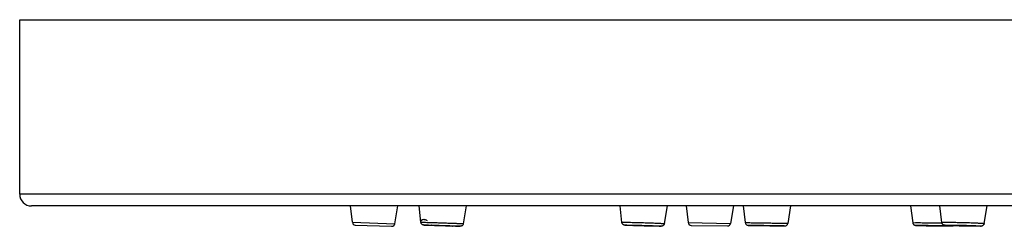
# Model space of a CAD drawing. Units: millimetres. Extents: x 72 to 9921, y -938 to 626.
# Drawn here: x 9069 to 9133, y -254 to -241 of the extents above; entities that cross this region are included whole.
import ezdxf

# ---------------------------------------------------------------- set-up
doc = ezdxf.new("R2010")
doc.units = ezdxf.units.MM
doc.header["$MEASUREMENT"] = 0

msp = doc.modelspace()

# ---------------------------------------------------------------- linework, layer by layer
at = {"color": 7, "linetype": 'Continuous'}
for p, q in [((9069.187, -251.819), (9069.187, -240.579)), ((9069.187, -240.579), (9374.187, -240.579)), ((9374.187, -251.819), (9069.187, -251.819)), ((9373.427, -252.579), (9069.947, -252.579)), ((9090.628, -253.63), (9090.515, -252.579)), ((9093.365, -253.725), (9093.569, -252.579)), ((9095.047, -253.632), (9094.933, -252.579)), ((9097.784, -253.724), (9097.987, -252.579)), ((9108.003, -253.636), (9107.885, -252.579)), ((9110.74, -253.719), (9110.938, -252.579)), ((9112.136, -252.579), (9112.273, -253.654)), ((9115.193, -252.579), (9115.011, -253.702)), ((9115.817, -252.579), (9115.954, -253.655)), ((9118.874, -252.579), (9118.692, -253.701)), ((9126.609, -252.579), (9126.748, -253.657)), ((9128.613, -253.644), (9128.488, -252.579)), ((9131.35, -253.712), (9131.541, -252.579)), ((9090.628, -253.63), (9093.365, -253.725)), ((9090.82, -253.808), (9093.161, -253.89)), ((9095.047, -253.632), (9095.094, -253.63)), ((9095.725, -253.826), (9095.748, -253.825)), ((9108.682, -253.829), (9108.774, -253.825)), ((9112.273, -253.654), (9115.011, -253.702)), ((9112.468, -253.829), (9114.81, -253.87)), ((9115.954, -253.655), (9116.001, -253.654)), ((9116.185, -253.832), (9116.194, -253.832)), ((9116.194, -253.832), (9116.633, -253.842)), ((9116.633, -253.842), (9116.635, -253.842)), ((9116.635, -253.838), (9116.659, -253.837)), ((9116.635, -253.842), (9116.658, -253.843)), ((9116.659, -253.843), (9118.446, -253.87)), ((9126.748, -253.657), (9126.931, -253.654)), ((9127.43, -253.839), (9127.521, -253.837)), ((9097.094, -253.872), (9097.071, -253.873)), ((9097.542, -253.89), (9097.537, -253.89)), ((9097.544, -253.89), (9097.54, -253.89)), ((9097.547, -253.89), (9097.542, -253.89)), ((9110.051, -253.87), (9109.959, -253.873)), ((9110.386, -253.89), (9110.38, -253.89)), ((9110.386, -253.89), (9110.38, -253.89)), ((9118.005, -253.861), (9117.982, -253.861)), ((9118.446, -253.87), (9118.455, -253.87)), ((9118.459, -253.87), (9118.452, -253.87)), ((9118.459, -253.87), (9118.491, -253.869)), ((9128.799, -253.86), (9128.708, -253.861)), ((9129.124, -253.87), (9129.132, -253.87)), ((9129.136, -253.87), (9129.129, -253.87)), ((9130.81, -253.89), (9130.805, -253.89)), ((9130.816, -253.89), (9130.805, -253.89))]:
    msp.add_line(p, q, dxfattribs=at)
for centre, radius, start, end in [((9069.947, -251.819), 0.76, 180, 270), ((9090.827, -253.609), 0.2, 186.12522, 268), ((9093.168, -253.69), 0.2, 268, 349.87478), ((9112.471, -253.629), 0.2, 187.23223, 269), ((9114.813, -253.67), 0.2, 269, 350.76777), ((9097.424, -255.62), 1.739, 85.75246, 86.09513), ((9097.541, -252.265), 1.625, 270.09316, 270.33735), ((9118.316, -257.898), 4.033, 87.93961, 88.09498)]:
    msp.add_arc(centre, radius, start, end, dxfattribs=at)
for points, knots in [([(9095.285, -253.814), (9095.274, -253.814), (9095.259, -253.813), (9095.239, -253.811), (9095.223, -253.809), (9095.194, -253.805), (9095.153, -253.79), (9095.106, -253.757), (9095.069, -253.709), (9095.048, -253.652), (9095.044, -253.592), (9095.056, -253.543), (9095.076, -253.508), (9095.096, -253.485), (9095.121, -253.466), (9095.164, -253.446), (9095.218, -253.439), (9095.277, -253.445), (9095.329, -253.458), (9095.387, -253.479), (9095.427, -253.498), (9095.448, -253.509)], [0, 0, 0, 0, 0.0377, 0.053221, 0.069107, 0.095468, 0.152677, 0.220993, 0.290278, 0.359722, 0.429103, 0.497802, 0.532211, 0.567123, 0.603326, 0.641909, 0.731222, 0.785187, 0.847107, 0.918297, 1, 1, 1, 1]), ([(9095.094, -253.63), (9095.122, -253.63), (9095.178, -253.631), (9095.29, -253.633), (9095.43, -253.636), (9095.599, -253.64), (9095.823, -253.646), (9096.047, -253.653), (9096.271, -253.661), (9096.439, -253.666), (9096.607, -253.672), (9096.776, -253.678), (9096.916, -253.683), (9097.028, -253.687), (9097.112, -253.691), (9097.196, -253.694), (9097.28, -253.697), (9097.35, -253.7), (9097.406, -253.703), (9097.448, -253.704), (9097.49, -253.706), (9097.532, -253.708), (9097.574, -253.71), (9097.609, -253.712), (9097.637, -253.713), (9097.658, -253.714), (9097.679, -253.716), (9097.7, -253.717), (9097.718, -253.718), (9097.732, -253.719), (9097.742, -253.719), (9097.751, -253.72), (9097.758, -253.721), (9097.763, -253.721), (9097.768, -253.721), (9097.773, -253.722), (9097.779, -253.723), (9097.782, -253.723), (9097.784, -253.724)], [0, 0, 0, 0, 0.03125, 0.062501, 0.125002, 0.187503, 0.250004, 0.375006, 0.437507, 0.500008, 0.562509, 0.62501, 0.687511, 0.718761, 0.750012, 0.781262, 0.812513, 0.843763, 0.859388, 0.875013, 0.890639, 0.906264, 0.921889, 0.937514, 0.945327, 0.95314, 0.960952, 0.968765, 0.976578, 0.980484, 0.98439, 0.988297, 0.99025, 0.992202, 0.994156, 0.99611, 0.99806, 1, 1, 1, 1]), ([(9097.54, -253.89), (9097.513, -253.89), (9097.446, -253.889), (9097.326, -253.887), (9097.171, -253.883), (9096.987, -253.878), (9096.781, -253.872), (9096.56, -253.865), (9096.334, -253.857), (9096.11, -253.85), (9095.93, -253.843), (9095.793, -253.838), (9095.699, -253.834), (9095.612, -253.83), (9095.532, -253.827), (9095.461, -253.824), (9095.408, -253.821), (9095.369, -253.819), (9095.344, -253.818), (9095.322, -253.817), (9095.302, -253.815), (9095.285, -253.814), (9095.273, -253.814), (9095.264, -253.813), (9095.258, -253.812), (9095.254, -253.812), (9095.25, -253.812), (9095.246, -253.811), (9095.243, -253.811), (9095.242, -253.811), (9095.241, -253.81), (9095.24, -253.81), (9095.24, -253.81), (9095.239, -253.81), (9095.239, -253.81), (9095.24, -253.81), (9095.24, -253.81), (9095.24, -253.809), (9095.241, -253.809), (9095.242, -253.809), (9095.244, -253.809), (9095.247, -253.809), (9095.251, -253.809), (9095.257, -253.809), (9095.267, -253.808), (9095.275, -253.808), (9095.279, -253.808)], [0, 0, 0, 0, 0.034515, 0.086256, 0.153237, 0.232885, 0.322141, 0.417573, 0.515515, 0.612205, 0.703925, 0.746809, 0.787152, 0.824565, 0.858688, 0.889193, 0.915785, 0.927533, 0.93821, 0.94779, 0.95625, 0.963571, 0.969735, 0.972378, 0.974727, 0.976779, 0.978535, 0.979993, 0.981153, 0.982014, 0.982334, 0.982579, 0.982752, 0.982857, 0.982914, 0.982997, 0.983145, 0.983364, 0.983657, 0.984024, 0.984981, 0.986237, 0.98779, 0.989642, 0.994233, 1, 1, 1, 1]), ([(9095.279, -253.808), (9095.301, -253.808), (9095.353, -253.809), (9095.446, -253.811), (9095.564, -253.813), (9095.764, -253.819), (9096.05, -253.827), (9096.413, -253.839), (9096.777, -253.851), (9097.062, -253.862), (9097.26, -253.871), (9097.378, -253.876), (9097.469, -253.88), (9097.521, -253.883), (9097.542, -253.885)], [0, 0, 0, 0, 0.028558, 0.069756, 0.12249, 0.185345, 0.334444, 0.501155, 0.667701, 0.816321, 0.878834, 0.931168, 0.971921, 1, 1, 1, 1]), ([(9097.537, -253.89), (9097.513, -253.89), (9097.458, -253.89), (9097.364, -253.888), (9097.245, -253.885), (9097.048, -253.88), (9096.769, -253.872), (9096.413, -253.86), (9096.058, -253.848), (9095.737, -253.836), (9095.507, -253.826), (9095.364, -253.819), (9095.309, -253.816), (9095.285, -253.814)], [0, 0, 0, 0, 0.030975, 0.073328, 0.126325, 0.188732, 0.335398, 0.498684, 0.662162, 0.809382, 0.925642, 0.968504, 1, 1, 1, 1]), ([(9097.071, -253.873), (9097.057, -253.873), (9097.029, -253.873), (9096.973, -253.872), (9096.903, -253.87), (9096.818, -253.868), (9096.706, -253.865), (9096.594, -253.862), (9096.482, -253.858), (9096.398, -253.855), (9096.314, -253.852), (9096.23, -253.849), (9096.145, -253.846), (9096.075, -253.843), (9096.019, -253.841), (9095.977, -253.84), (9095.935, -253.838), (9095.9, -253.836), (9095.872, -253.835), (9095.851, -253.834), (9095.83, -253.833), (9095.809, -253.832), (9095.791, -253.831), (9095.777, -253.83), (9095.767, -253.83), (9095.758, -253.829), (9095.751, -253.829), (9095.746, -253.828), (9095.741, -253.828), (9095.736, -253.828), (9095.733, -253.827), (9095.73, -253.827), (9095.728, -253.827), (9095.726, -253.827), (9095.725, -253.826)], [0, 0, 0, 0, 0.03125, 0.0625, 0.125001, 0.187501, 0.250001, 0.375002, 0.437503, 0.500003, 0.562504, 0.625004, 0.687505, 0.750005, 0.781255, 0.812505, 0.843756, 0.875006, 0.890631, 0.906256, 0.921881, 0.937506, 0.953131, 0.960944, 0.968757, 0.976569, 0.980475, 0.984382, 0.988288, 0.992195, 0.994148, 0.996099, 0.998056, 1, 1, 1, 1]), ([(9095.748, -253.825), (9095.762, -253.825), (9095.791, -253.826), (9095.847, -253.827), (9095.917, -253.828), (9096.001, -253.831), (9096.113, -253.834), (9096.225, -253.837), (9096.337, -253.841), (9096.422, -253.844), (9096.506, -253.846), (9096.59, -253.849), (9096.674, -253.853), (9096.744, -253.855), (9096.8, -253.857), (9096.842, -253.859), (9096.884, -253.861), (9096.919, -253.862), (9096.947, -253.864), (9096.968, -253.865), (9096.989, -253.866), (9097.01, -253.867), (9097.028, -253.868), (9097.042, -253.868), (9097.052, -253.869), (9097.061, -253.869), (9097.068, -253.87), (9097.073, -253.87), (9097.079, -253.871), (9097.083, -253.871), (9097.087, -253.871), (9097.089, -253.872), (9097.092, -253.872), (9097.094, -253.872), (9097.094, -253.872)], [0, 0, 0, 0, 0.03125, 0.0625, 0.125001, 0.187501, 0.250002, 0.375003, 0.437503, 0.500004, 0.562504, 0.625005, 0.687505, 0.750006, 0.781256, 0.812506, 0.843757, 0.875007, 0.890632, 0.906257, 0.921882, 0.937507, 0.953132, 0.960945, 0.968758, 0.97657, 0.980476, 0.984383, 0.988289, 0.992196, 0.994149, 0.996099, 0.998058, 1, 1, 1, 1]), ([(9097.784, -253.724), (9097.78, -253.745), (9097.765, -253.787), (9097.725, -253.838), (9097.674, -253.872), (9097.627, -253.886), (9097.596, -253.889), (9097.573, -253.89), (9097.557, -253.89), (9097.547, -253.89)], [0, 0, 0, 0, 0.203038, 0.405741, 0.606265, 0.777741, 0.854999, 0.900935, 1, 1, 1, 1]), ([(9108.003, -253.636), (9108.003, -253.636), (9108.004, -253.636), (9108.005, -253.635), (9108.007, -253.635), (9108.01, -253.634), (9108.015, -253.634), (9108.022, -253.633), (9108.033, -253.632), (9108.051, -253.631), (9108.077, -253.631), (9108.109, -253.63), (9108.146, -253.63), (9108.173, -253.63), (9108.187, -253.63)], [0, 0, 0, 0, 0.005456, 0.010627, 0.017673, 0.037574, 0.065332, 0.100976, 0.144496, 0.255017, 0.396482, 0.568307, 0.769767, 1, 1, 1, 1]), ([(9110.378, -253.89), (9110.338, -253.89), (9110.25, -253.89), (9110.044, -253.887), (9109.813, -253.882), (9109.562, -253.876), (9109.362, -253.87), (9109.162, -253.863), (9108.968, -253.857), (9108.786, -253.85), (9108.621, -253.843), (9108.478, -253.836), (9108.374, -253.83), (9108.305, -253.826), (9108.263, -253.823), (9108.229, -253.82), (9108.198, -253.817), (9108.171, -253.813), (9108.142, -253.806), (9108.108, -253.793), (9108.07, -253.767), (9108.037, -253.731), (9108.013, -253.686), (9108.005, -253.653), (9108.003, -253.636)], [0, 0, 0, 0, 0.048444, 0.107386, 0.24997, 0.32946, 0.411334, 0.493167, 0.572533, 0.647086, 0.714639, 0.773246, 0.821305, 0.841024, 0.857793, 0.87173, 0.883385, 0.895243, 0.90459, 0.919986, 0.939182, 0.959289, 0.979611, 1, 1, 1, 1]), ([(9108.187, -253.63), (9108.229, -253.63), (9108.324, -253.63), (9108.544, -253.633), (9108.794, -253.638), (9109.065, -253.645), (9109.285, -253.651), (9109.507, -253.658), (9109.725, -253.665), (9109.934, -253.673), (9110.099, -253.679), (9110.223, -253.685), (9110.307, -253.689), (9110.385, -253.692), (9110.457, -253.696), (9110.521, -253.699), (9110.577, -253.703), (9110.626, -253.706), (9110.661, -253.709), (9110.685, -253.711), (9110.699, -253.712), (9110.712, -253.713), (9110.722, -253.715), (9110.729, -253.716), (9110.735, -253.717), (9110.738, -253.718), (9110.74, -253.719), (9110.74, -253.719)], [0, 0, 0, 0, 0.049877, 0.110833, 0.259209, 0.34266, 0.429358, 0.516981, 0.603187, 0.685667, 0.762215, 0.797616, 0.830782, 0.86149, 0.889535, 0.914729, 0.936903, 0.95591, 0.971623, 0.978212, 0.98394, 0.988799, 0.992782, 0.995884, 0.998103, 0.99945, 1, 1, 1, 1]), ([(9110.38, -253.89), (9110.335, -253.89), (9110.235, -253.889), (9110.07, -253.887), (9109.877, -253.883), (9109.665, -253.878), (9109.442, -253.872), (9109.215, -253.865), (9108.995, -253.858), (9108.818, -253.851), (9108.687, -253.845), (9108.597, -253.842), (9108.515, -253.838), (9108.441, -253.834), (9108.384, -253.831), (9108.344, -253.828), (9108.317, -253.827), (9108.293, -253.825), (9108.272, -253.823), (9108.253, -253.822), (9108.237, -253.821), (9108.223, -253.819), (9108.214, -253.818), (9108.207, -253.817), (9108.204, -253.817), (9108.201, -253.816), (9108.199, -253.815), (9108.197, -253.815), (9108.196, -253.815), (9108.196, -253.814), (9108.196, -253.814), (9108.196, -253.814), (9108.197, -253.813), (9108.198, -253.813), (9108.2, -253.812), (9108.203, -253.812), (9108.206, -253.812), (9108.21, -253.811), (9108.217, -253.811), (9108.227, -253.81), (9108.242, -253.81), (9108.259, -253.809), (9108.279, -253.809), (9108.31, -253.809), (9108.335, -253.808), (9108.353, -253.808)], [0, 0, 0, 0, 0.057047, 0.128525, 0.211691, 0.303351, 0.399984, 0.497877, 0.59327, 0.682498, 0.723716, 0.762133, 0.79738, 0.829118, 0.857042, 0.869487, 0.880882, 0.891199, 0.900412, 0.908501, 0.915446, 0.921231, 0.925844, 0.927708, 0.929276, 0.930549, 0.931528, 0.932217, 0.932457, 0.932633, 0.932758, 0.932865, 0.933192, 0.933781, 0.934656, 0.935824, 0.937288, 0.939047, 0.941102, 0.946094, 0.952255, 0.95957, 0.968024, 0.977596, 1, 1, 1, 1]), ([(9108.353, -253.808), (9108.397, -253.808), (9108.497, -253.809), (9108.662, -253.812), (9108.853, -253.815), (9109.064, -253.82), (9109.287, -253.826), (9109.512, -253.833), (9109.698, -253.84), (9109.842, -253.845), (9109.944, -253.849), (9110.04, -253.853), (9110.13, -253.857), (9110.212, -253.861), (9110.287, -253.864), (9110.352, -253.868), (9110.401, -253.871), (9110.435, -253.873), (9110.457, -253.875), (9110.477, -253.876), (9110.493, -253.878), (9110.505, -253.879), (9110.514, -253.88), (9110.519, -253.881), (9110.524, -253.881), (9110.528, -253.882), (9110.531, -253.882), (9110.533, -253.883), (9110.535, -253.884), (9110.536, -253.884), (9110.537, -253.885), (9110.537, -253.885), (9110.536, -253.885), (9110.535, -253.886), (9110.534, -253.886), (9110.531, -253.887), (9110.528, -253.887), (9110.524, -253.887), (9110.518, -253.888), (9110.508, -253.888), (9110.495, -253.889), (9110.478, -253.889), (9110.459, -253.89), (9110.429, -253.89), (9110.404, -253.89), (9110.387, -253.89)], [0, 0, 0, 0, 0.056965, 0.128302, 0.211293, 0.302777, 0.399267, 0.497087, 0.592509, 0.638177, 0.681896, 0.723249, 0.761841, 0.797305, 0.8293, 0.857523, 0.881705, 0.892207, 0.901615, 0.909908, 0.917066, 0.923073, 0.92564, 0.927915, 0.929897, 0.931584, 0.932978, 0.934077, 0.934887, 0.935413, 0.935694, 0.935938, 0.93614, 0.936408, 0.937155, 0.938192, 0.939522, 0.941146, 0.943064, 0.947781, 0.953663, 0.960697, 0.968869, 0.978158, 1, 1, 1, 1]), ([(9109.959, -253.873), (9109.912, -253.873), (9109.802, -253.872), (9109.656, -253.869), (9109.521, -253.866), (9109.411, -253.863), (9109.3, -253.859), (9109.191, -253.856), (9109.087, -253.852), (9109.004, -253.849), (9108.942, -253.846), (9108.9, -253.844), (9108.861, -253.842), (9108.825, -253.84), (9108.793, -253.839), (9108.764, -253.837), (9108.74, -253.835), (9108.722, -253.834), (9108.71, -253.833), (9108.703, -253.832), (9108.697, -253.832), (9108.691, -253.831), (9108.687, -253.83), (9108.684, -253.83), (9108.683, -253.829), (9108.682, -253.829), (9108.682, -253.829)], [0, 0, 0, 0, 0.110586, 0.258601, 0.341859, 0.428373, 0.515837, 0.601919, 0.684323, 0.760854, 0.796272, 0.829471, 0.860232, 0.888347, 0.91363, 0.935913, 0.955047, 0.970906, 0.977574, 0.983385, 0.988332, 0.992407, 0.995604, 0.997923, 0.999369, 1, 1, 1, 1]), ([(9108.774, -253.825), (9108.821, -253.825), (9108.931, -253.827), (9109.077, -253.83), (9109.213, -253.833), (9109.323, -253.836), (9109.434, -253.839), (9109.543, -253.843), (9109.648, -253.847), (9109.73, -253.85), (9109.792, -253.853), (9109.835, -253.855), (9109.874, -253.857), (9109.909, -253.858), (9109.941, -253.86), (9109.97, -253.862), (9109.994, -253.863), (9110.014, -253.865), (9110.028, -253.866), (9110.037, -253.867), (9110.042, -253.868), (9110.046, -253.868), (9110.049, -253.869), (9110.05, -253.869), (9110.051, -253.87), (9110.051, -253.87)], [0, 0, 0, 0, 0.110833, 0.259209, 0.34266, 0.429357, 0.516981, 0.603187, 0.685667, 0.762215, 0.797616, 0.830782, 0.86149, 0.889535, 0.914729, 0.936903, 0.95591, 0.971624, 0.98394, 0.988799, 0.992782, 0.995884, 0.998103, 0.99945, 1, 1, 1, 1]), ([(9110.74, -253.719), (9110.737, -253.736), (9110.727, -253.768), (9110.701, -253.81), (9110.666, -253.845), (9110.628, -253.868), (9110.593, -253.88), (9110.563, -253.885), (9110.536, -253.888), (9110.506, -253.889), (9110.472, -253.89), (9110.431, -253.89), (9110.402, -253.89), (9110.386, -253.89)], [0, 0, 0, 0, 0.114028, 0.227702, 0.340221, 0.44798, 0.535728, 0.589658, 0.656733, 0.721454, 0.798488, 0.891096, 1, 1, 1, 1]), ([(9115.954, -253.655), (9115.957, -253.677), (9115.97, -253.72), (9116.01, -253.775), (9116.063, -253.812), (9116.114, -253.828), (9116.154, -253.83), (9116.175, -253.831), (9116.185, -253.832)], [0, 0, 0, 0, 0.20832, 0.416549, 0.62404, 0.807648, 0.907955, 1, 1, 1, 1]), ([(9116.001, -253.654), (9116.029, -253.654), (9116.085, -253.654), (9116.197, -253.655), (9116.337, -253.657), (9116.506, -253.659), (9116.73, -253.662), (9116.954, -253.666), (9117.178, -253.669), (9117.347, -253.672), (9117.515, -253.675), (9117.683, -253.678), (9117.823, -253.681), (9117.935, -253.683), (9118.02, -253.684), (9118.104, -253.686), (9118.188, -253.688), (9118.272, -253.69), (9118.342, -253.691), (9118.398, -253.692), (9118.44, -253.693), (9118.482, -253.694), (9118.517, -253.695), (9118.545, -253.696), (9118.566, -253.696), (9118.587, -253.697), (9118.608, -253.698), (9118.626, -253.698), (9118.64, -253.698), (9118.65, -253.699), (9118.661, -253.699), (9118.67, -253.7), (9118.677, -253.7), (9118.682, -253.7), (9118.687, -253.701), (9118.691, -253.701), (9118.692, -253.701)], [0, 0, 0, 0, 0.03125, 0.0625, 0.125, 0.187501, 0.250001, 0.375001, 0.437502, 0.500002, 0.562502, 0.625003, 0.687503, 0.718753, 0.750003, 0.781253, 0.812503, 0.843753, 0.875004, 0.890629, 0.906254, 0.921879, 0.937504, 0.945316, 0.953129, 0.960941, 0.968754, 0.976567, 0.980473, 0.984379, 0.988285, 0.992191, 0.994145, 0.996098, 0.99805, 1, 1, 1, 1]), ([(9118.452, -253.87), (9118.425, -253.87), (9118.357, -253.869), (9118.238, -253.868), (9118.083, -253.866), (9117.898, -253.864), (9117.692, -253.861), (9117.471, -253.857), (9117.245, -253.853), (9117.021, -253.849), (9116.84, -253.846), (9116.704, -253.843), (9116.61, -253.842), (9116.522, -253.84), (9116.443, -253.838), (9116.371, -253.836), (9116.309, -253.835), (9116.264, -253.834), (9116.232, -253.833), (9116.212, -253.832), (9116.195, -253.832), (9116.181, -253.831), (9116.17, -253.831), (9116.164, -253.831), (9116.159, -253.83), (9116.156, -253.83), (9116.153, -253.83), (9116.152, -253.83), (9116.15, -253.83), (9116.15, -253.83), (9116.15, -253.83), (9116.149, -253.83), (9116.149, -253.83), (9116.149, -253.829), (9116.15, -253.829), (9116.15, -253.829), (9116.151, -253.829), (9116.152, -253.829), (9116.154, -253.829), (9116.157, -253.829), (9116.161, -253.829), (9116.167, -253.829), (9116.177, -253.829), (9116.185, -253.829), (9116.189, -253.829)], [0, 0, 0, 0, 0.034524, 0.086279, 0.153277, 0.232943, 0.322217, 0.417667, 0.515626, 0.612329, 0.704061, 0.746949, 0.787294, 0.824709, 0.858833, 0.889336, 0.915927, 0.938347, 0.947925, 0.956382, 0.963699, 0.969858, 0.974844, 0.976894, 0.978646, 0.9801, 0.981255, 0.982109, 0.982424, 0.982665, 0.98283, 0.982923, 0.982953, 0.983022, 0.983162, 0.983377, 0.983667, 0.984031, 0.984985, 0.986238, 0.987791, 0.989641, 0.994232, 1, 1, 1, 1]), ([(9116.189, -253.829), (9116.211, -253.829), (9116.263, -253.829), (9116.402, -253.83), (9116.631, -253.833), (9116.955, -253.838), (9117.317, -253.844), (9117.679, -253.85), (9118.004, -253.856), (9118.235, -253.861), (9118.375, -253.865), (9118.428, -253.866), (9118.45, -253.867)], [0, 0, 0, 0, 0.028441, 0.069429, 0.184385, 0.332725, 0.49878, 0.665009, 0.813854, 0.929593, 0.971052, 1, 1, 1, 1]), ([(9117.982, -253.861), (9117.954, -253.861), (9117.898, -253.861), (9117.786, -253.86), (9117.645, -253.858), (9117.477, -253.855), (9117.337, -253.853), (9117.224, -253.851), (9117.14, -253.849), (9117.056, -253.848), (9116.986, -253.846), (9116.93, -253.845), (9116.888, -253.844), (9116.846, -253.844), (9116.804, -253.843), (9116.769, -253.842), (9116.741, -253.841), (9116.72, -253.841), (9116.702, -253.84), (9116.688, -253.84), (9116.678, -253.84), (9116.667, -253.839), (9116.658, -253.839), (9116.651, -253.839), (9116.646, -253.839), (9116.642, -253.838), (9116.638, -253.838), (9116.636, -253.838), (9116.635, -253.838)], [0, 0, 0, 0, 0.0625, 0.125, 0.25, 0.375001, 0.500001, 0.562501, 0.625001, 0.687501, 0.750001, 0.781251, 0.812502, 0.843752, 0.875002, 0.906252, 0.921877, 0.937502, 0.953127, 0.960939, 0.968752, 0.976564, 0.984377, 0.988283, 0.99219, 0.996095, 0.99805, 1, 1, 1, 1]), ([(9116.659, -253.837), (9116.687, -253.837), (9116.743, -253.838), (9116.855, -253.839), (9116.995, -253.841), (9117.164, -253.844), (9117.304, -253.846), (9117.416, -253.848), (9117.5, -253.849), (9117.585, -253.851), (9117.655, -253.852), (9117.711, -253.853), (9117.753, -253.854), (9117.795, -253.855), (9117.837, -253.856), (9117.872, -253.857), (9117.9, -253.857), (9117.921, -253.858), (9117.939, -253.858), (9117.953, -253.859), (9117.963, -253.859), (9117.974, -253.859), (9117.983, -253.86), (9117.99, -253.86), (9117.995, -253.86), (9117.999, -253.86), (9118.003, -253.861), (9118.004, -253.861), (9118.005, -253.861)], [0, 0, 0, 0, 0.0625, 0.125, 0.25, 0.375001, 0.500001, 0.562501, 0.625001, 0.687501, 0.750002, 0.781252, 0.812502, 0.843752, 0.875002, 0.906252, 0.921877, 0.937502, 0.953127, 0.96094, 0.968752, 0.976565, 0.984377, 0.988283, 0.99219, 0.996095, 0.99805, 1, 1, 1, 1]), ([(9118.455, -253.87), (9118.465, -253.87), (9118.485, -253.87), (9118.525, -253.869), (9118.577, -253.855), (9118.632, -253.82), (9118.674, -253.766), (9118.689, -253.723), (9118.692, -253.701)], [0, 0, 0, 0, 0.09349, 0.191525, 0.373306, 0.581639, 0.790766, 1, 1, 1, 1]), ([(9126.748, -253.657), (9126.75, -253.674), (9126.759, -253.707), (9126.784, -253.752), (9126.819, -253.789), (9126.86, -253.814), (9126.897, -253.827), (9126.926, -253.831), (9126.95, -253.833), (9126.976, -253.835), (9127.008, -253.836), (9127.047, -253.837), (9127.094, -253.839), (9127.148, -253.841), (9127.235, -253.843), (9127.359, -253.846), (9127.523, -253.849), (9127.705, -253.853), (9127.9, -253.856), (9128.101, -253.859), (9128.303, -253.862), (9128.555, -253.866), (9128.828, -253.868), (9129.035, -253.87), (9129.124, -253.87)], [0, 0, 0, 0, 0.020641, 0.041265, 0.061827, 0.082066, 0.099476, 0.108474, 0.117972, 0.128025, 0.140823, 0.156725, 0.175763, 0.197857, 0.222875, 0.280968, 0.348365, 0.42306, 0.502811, 0.585214, 0.667779, 0.748014, 0.891968, 1, 1, 1, 1]), ([(9126.931, -253.654), (9127.036, -253.654), (9127.28, -253.656), (9127.685, -253.66), (9128.143, -253.666), (9128.461, -253.672), (9128.619, -253.674)], [0, 0, 0, 0, 0.185203, 0.43516, 0.718584, 1, 1, 1, 1]), ([(9129.129, -253.87), (9129.084, -253.87), (9128.984, -253.869), (9128.818, -253.868), (9128.626, -253.866), (9128.414, -253.864), (9128.19, -253.861), (9127.963, -253.857), (9127.743, -253.853), (9127.566, -253.85), (9127.434, -253.847), (9127.345, -253.845), (9127.262, -253.843), (9127.188, -253.842), (9127.132, -253.84), (9127.091, -253.839), (9127.065, -253.838), (9127.041, -253.837), (9127.019, -253.836), (9127, -253.836), (9126.984, -253.835), (9126.971, -253.834), (9126.961, -253.834), (9126.955, -253.833), (9126.951, -253.833), (9126.948, -253.833), (9126.946, -253.832), (9126.945, -253.832), (9126.944, -253.832), (9126.944, -253.832), (9126.943, -253.832), (9126.943, -253.832), (9126.943, -253.831), (9126.944, -253.831), (9126.944, -253.831), (9126.944, -253.831), (9126.946, -253.831), (9126.947, -253.831), (9126.95, -253.831), (9126.953, -253.83), (9126.958, -253.83), (9126.962, -253.83), (9126.968, -253.83), (9126.977, -253.83), (9126.989, -253.829), (9127.006, -253.829), (9127.026, -253.829), (9127.058, -253.829), (9127.083, -253.829), (9127.1, -253.829)], [0, 0, 0, 0, 0.05708, 0.128602, 0.211819, 0.303533, 0.40022, 0.498165, 0.593603, 0.682868, 0.724101, 0.76253, 0.797785, 0.829528, 0.857451, 0.869895, 0.881287, 0.891599, 0.900807, 0.908887, 0.915822, 0.921594, 0.926191, 0.928044, 0.9296, 0.930858, 0.931818, 0.932185, 0.932479, 0.9327, 0.932848, 0.932931, 0.932986, 0.933088, 0.933259, 0.933503, 0.933821, 0.934679, 0.935836, 0.937291, 0.939044, 0.941094, 0.94344, 0.94608, 0.952239, 0.959554, 0.96801, 0.977585, 1, 1, 1, 1]), ([(9127.1, -253.829), (9127.145, -253.829), (9127.245, -253.829), (9127.48, -253.831), (9127.747, -253.834), (9128.034, -253.838), (9128.26, -253.841), (9128.48, -253.845), (9128.656, -253.848), (9128.788, -253.851), (9128.878, -253.853), (9128.961, -253.855), (9129.035, -253.857), (9129.101, -253.859), (9129.15, -253.86), (9129.184, -253.861), (9129.206, -253.862), (9129.225, -253.863), (9129.242, -253.864), (9129.254, -253.864), (9129.263, -253.865), (9129.268, -253.865), (9129.272, -253.865), (9129.276, -253.866), (9129.28, -253.866), (9129.282, -253.866), (9129.284, -253.866), (9129.285, -253.867), (9129.286, -253.867), (9129.285, -253.867), (9129.285, -253.867), (9129.284, -253.868), (9129.282, -253.868), (9129.28, -253.868), (9129.277, -253.868), (9129.273, -253.868), (9129.269, -253.869), (9129.264, -253.869), (9129.255, -253.869), (9129.243, -253.869), (9129.22, -253.869), (9129.184, -253.87), (9129.153, -253.87), (9129.136, -253.87)], [0, 0, 0, 0, 0.056999, 0.128379, 0.302959, 0.399504, 0.497376, 0.592844, 0.682268, 0.723637, 0.762241, 0.797713, 0.829713, 0.857937, 0.882114, 0.892612, 0.902015, 0.9103, 0.917449, 0.923443, 0.926003, 0.92827, 0.930242, 0.931918, 0.933297, 0.934379, 0.935165, 0.935656, 0.935865, 0.936026, 0.936206, 0.936459, 0.937186, 0.938209, 0.93953, 0.941147, 0.94306, 0.945268, 0.94777, 0.953648, 0.960683, 0.978148, 1, 1, 1, 1]), ([(9128.708, -253.861), (9128.66, -253.861), (9128.55, -253.861), (9128.404, -253.859), (9128.269, -253.858), (9128.159, -253.856), (9128.048, -253.854), (9127.939, -253.852), (9127.835, -253.851), (9127.752, -253.849), (9127.69, -253.848), (9127.648, -253.847), (9127.608, -253.846), (9127.573, -253.845), (9127.54, -253.844), (9127.512, -253.843), (9127.488, -253.842), (9127.47, -253.842), (9127.458, -253.841), (9127.451, -253.841), (9127.444, -253.84), (9127.439, -253.84), (9127.435, -253.84), (9127.432, -253.84), (9127.431, -253.839), (9127.43, -253.839), (9127.43, -253.839), (9127.43, -253.839), (9127.43, -253.839)], [0, 0, 0, 0, 0.110682, 0.258834, 0.342165, 0.428748, 0.516274, 0.602407, 0.684849, 0.761398, 0.796817, 0.830012, 0.860762, 0.888862, 0.914122, 0.936375, 0.955472, 0.971286, 0.977928, 0.983712, 0.988628, 0.992667, 0.995825, 0.998096, 0.998898, 0.99948, 0.999842, 1, 1, 1, 1]), ([(9127.521, -253.837), (9127.569, -253.837), (9127.679, -253.838), (9127.825, -253.839), (9127.961, -253.841), (9128.07, -253.843), (9128.181, -253.844), (9128.291, -253.846), (9128.395, -253.848), (9128.478, -253.85), (9128.54, -253.851), (9128.582, -253.852), (9128.621, -253.853), (9128.657, -253.854), (9128.689, -253.855), (9128.717, -253.856), (9128.742, -253.856), (9128.759, -253.857), (9128.771, -253.858), (9128.779, -253.858), (9128.785, -253.858), (9128.79, -253.859), (9128.794, -253.859), (9128.797, -253.859), (9128.798, -253.859), (9128.799, -253.859), (9128.799, -253.86), (9128.799, -253.86), (9128.799, -253.86)], [0, 0, 0, 0, 0.110808, 0.259144, 0.342573, 0.429251, 0.516859, 0.603055, 0.685536, 0.762094, 0.797505, 0.830684, 0.861408, 0.889471, 0.914687, 0.936885, 0.955918, 0.971658, 0.97826, 0.984001, 0.988872, 0.992865, 0.995974, 0.998194, 0.998971, 0.999526, 0.999863, 1, 1, 1, 1]), ([(9128.613, -253.644), (9128.613, -253.643), (9128.615, -253.642), (9128.617, -253.642), (9128.62, -253.641), (9128.623, -253.64), (9128.63, -253.639), (9128.64, -253.638), (9128.655, -253.637), (9128.673, -253.636), (9128.694, -253.634), (9128.728, -253.633), (9128.778, -253.632), (9128.847, -253.631), (9128.927, -253.63), (9128.984, -253.63), (9129.014, -253.63)], [0, 0, 0, 0, 0.005444, 0.01073, 0.017957, 0.027172, 0.038394, 0.06688, 0.103402, 0.147899, 0.200275, 0.260411, 0.403383, 0.575454, 0.774969, 1, 1, 1, 1]), ([(9130.805, -253.89), (9130.706, -253.89), (9130.49, -253.889), (9130.214, -253.884), (9129.976, -253.878), (9129.794, -253.874), (9129.617, -253.868), (9129.449, -253.862), (9129.293, -253.856), (9129.154, -253.85), (9129.034, -253.844), (9128.947, -253.838), (9128.889, -253.834), (9128.854, -253.83), (9128.823, -253.827), (9128.793, -253.823), (9128.764, -253.817), (9128.734, -253.806), (9128.702, -253.79), (9128.67, -253.764), (9128.642, -253.729), (9128.622, -253.689), (9128.615, -253.659), (9128.613, -253.644)], [0, 0, 0, 0, 0.130296, 0.282724, 0.362757, 0.44278, 0.520862, 0.595126, 0.663799, 0.725268, 0.778152, 0.82141, 0.839264, 0.854668, 0.867926, 0.880014, 0.894588, 0.906244, 0.922396, 0.941027, 0.960474, 0.980188, 1, 1, 1, 1]), ([(9130.805, -253.89), (9130.746, -253.89), (9130.619, -253.89), (9130.42, -253.887), (9130.203, -253.883), (9129.977, -253.878), (9129.752, -253.872), (9129.535, -253.865), (9129.364, -253.859), (9129.237, -253.854), (9129.152, -253.85), (9129.075, -253.846), (9129.007, -253.842), (9128.956, -253.838), (9128.92, -253.836), (9128.897, -253.834), (9128.876, -253.832), (9128.858, -253.83), (9128.843, -253.828), (9128.83, -253.827), (9128.822, -253.825), (9128.816, -253.824), (9128.813, -253.823), (9128.81, -253.823), (9128.808, -253.822), (9128.807, -253.821), (9128.807, -253.82), (9128.807, -253.82), (9128.809, -253.819), (9128.81, -253.818), (9128.813, -253.818), (9128.816, -253.817), (9128.822, -253.816), (9128.83, -253.815), (9128.843, -253.814), (9128.858, -253.813), (9128.876, -253.812), (9128.897, -253.812), (9128.92, -253.811), (9128.956, -253.81), (9129.008, -253.809), (9129.076, -253.809), (9129.124, -253.808), (9129.15, -253.808)], [0, 0, 0, 0, 0.075661, 0.16198, 0.255642, 0.353051, 0.450466, 0.544145, 0.630492, 0.669865, 0.706191, 0.739121, 0.768339, 0.793564, 0.804603, 0.814557, 0.823402, 0.831118, 0.837688, 0.843097, 0.847336, 0.849016, 0.850404, 0.851501, 0.852314, 0.85286, 0.8532, 0.853536, 0.854076, 0.854882, 0.855972, 0.857352, 0.859025, 0.86325, 0.868644, 0.8752, 0.882902, 0.891733, 0.901673, 0.912698, 0.937898, 0.967092, 1, 1, 1, 1]), ([(9129.014, -253.63), (9129.122, -253.63), (9129.291, -253.631), (9129.525, -253.634), (9129.718, -253.638), (9129.917, -253.642), (9130.117, -253.647), (9130.315, -253.653), (9130.505, -253.659), (9130.683, -253.666), (9130.823, -253.672), (9130.927, -253.677), (9130.997, -253.68), (9131.061, -253.684), (9131.12, -253.687), (9131.173, -253.69), (9131.219, -253.694), (9131.258, -253.697), (9131.291, -253.7), (9131.313, -253.703), (9131.328, -253.705), (9131.336, -253.706), (9131.342, -253.708), (9131.346, -253.709), (9131.349, -253.71), (9131.35, -253.71), (9131.351, -253.711), (9131.35, -253.712)], [0, 0, 0, 0, 0.138178, 0.217035, 0.300166, 0.385766, 0.471979, 0.556932, 0.638782, 0.715753, 0.786175, 0.818446, 0.848521, 0.876235, 0.901439, 0.923997, 0.943786, 0.960701, 0.974653, 0.985569, 0.989873, 0.993402, 0.996155, 0.998138, 0.998847, 0.999378, 1, 1, 1, 1]), ([(9129.15, -253.808), (9129.209, -253.808), (9129.335, -253.809), (9129.534, -253.811), (9129.75, -253.815), (9129.974, -253.82), (9130.199, -253.826), (9130.415, -253.833), (9130.586, -253.84), (9130.713, -253.845), (9130.798, -253.849), (9130.875, -253.853), (9130.943, -253.857), (9131.003, -253.861), (9131.046, -253.864), (9131.076, -253.866), (9131.094, -253.868), (9131.11, -253.87), (9131.123, -253.872), (9131.133, -253.873), (9131.141, -253.875), (9131.145, -253.876), (9131.147, -253.877), (9131.148, -253.878), (9131.148, -253.879), (9131.147, -253.879), (9131.146, -253.88), (9131.143, -253.881), (9131.141, -253.881), (9131.137, -253.882), (9131.133, -253.883), (9131.126, -253.883), (9131.115, -253.884), (9131.1, -253.885), (9131.083, -253.886), (9131.063, -253.887), (9131.04, -253.888), (9131.005, -253.889), (9130.955, -253.889), (9130.888, -253.89), (9130.841, -253.89), (9130.816, -253.89)], [0, 0, 0, 0, 0.075669, 0.16197, 0.255616, 0.35304, 0.450529, 0.544371, 0.63099, 0.670546, 0.707087, 0.740266, 0.769767, 0.795308, 0.816649, 0.82568, 0.833589, 0.840358, 0.845973, 0.850424, 0.853706, 0.855828, 0.856473, 0.856878, 0.857182, 0.857629, 0.858327, 0.859304, 0.860567, 0.862121, 0.863966, 0.866105, 0.871255, 0.877565, 0.88502, 0.893605, 0.903299, 0.914081, 0.938801, 0.967532, 1, 1, 1, 1]), ([(9129.293, -253.832), (9129.293, -253.832), (9129.294, -253.832), (9129.295, -253.831), (9129.297, -253.831), (9129.301, -253.83), (9129.306, -253.829), (9129.314, -253.829), (9129.327, -253.828), (9129.347, -253.827), (9129.375, -253.826), (9129.41, -253.826), (9129.45, -253.825), (9129.478, -253.825), (9129.494, -253.825)], [0, 0, 0, 0, 0.005444, 0.01073, 0.017957, 0.03839, 0.066876, 0.103398, 0.147895, 0.260407, 0.40338, 0.575452, 0.774968, 1, 1, 1, 1]), ([(9130.462, -253.873), (9130.408, -253.873), (9130.291, -253.872), (9130.141, -253.87), (9130.011, -253.867), (9129.912, -253.865), (9129.813, -253.862), (9129.718, -253.859), (9129.629, -253.855), (9129.547, -253.852), (9129.485, -253.849), (9129.44, -253.847), (9129.41, -253.845), (9129.384, -253.843), (9129.36, -253.841), (9129.34, -253.84), (9129.324, -253.838), (9129.311, -253.837), (9129.302, -253.836), (9129.297, -253.835), (9129.295, -253.834), (9129.294, -253.833), (9129.293, -253.833), (9129.293, -253.832)], [0, 0, 0, 0, 0.137736, 0.299183, 0.384515, 0.470484, 0.555234, 0.636937, 0.71383, 0.784256, 0.846695, 0.874492, 0.899804, 0.922494, 0.94244, 0.959537, 0.973694, 0.984838, 0.99292, 0.995804, 0.997922, 0.99929, 1, 1, 1, 1]), ([(9129.494, -253.825), (9129.547, -253.825), (9129.665, -253.826), (9129.815, -253.829), (9129.945, -253.832), (9130.045, -253.834), (9130.144, -253.837), (9130.239, -253.84), (9130.329, -253.843), (9130.41, -253.847), (9130.473, -253.85), (9130.518, -253.852), (9130.547, -253.854), (9130.573, -253.856), (9130.597, -253.857), (9130.616, -253.859), (9130.632, -253.86), (9130.645, -253.862), (9130.654, -253.863), (9130.66, -253.865), (9130.662, -253.865), (9130.662, -253.866), (9130.662, -253.866)], [0, 0, 0, 0, 0.138179, 0.300168, 0.385769, 0.471982, 0.556936, 0.638787, 0.715759, 0.786181, 0.848527, 0.876241, 0.901445, 0.924003, 0.943793, 0.960708, 0.97466, 0.985576, 0.993408, 0.998141, 0.999378, 1, 1, 1, 1]), ([(9131.35, -253.712), (9131.347, -253.734), (9131.332, -253.777), (9131.29, -253.829), (9131.242, -253.861), (9131.193, -253.877), (9131.148, -253.883), (9131.1, -253.886), (9131.045, -253.888), (9130.978, -253.889), (9130.898, -253.89), (9130.841, -253.89), (9130.81, -253.89)], [0, 0, 0, 0, 0.107995, 0.214559, 0.313669, 0.38442, 0.45987, 0.53017, 0.617367, 0.724891, 0.852797, 1, 1, 1, 1]), ([(9097.552, -253.886), (9097.557, -253.886), (9097.562, -253.886), (9097.569, -253.887), (9097.573, -253.887), (9097.576, -253.888), (9097.577, -253.888), (9097.578, -253.888), (9097.579, -253.888), (9097.58, -253.889), (9097.58, -253.889), (9097.58, -253.889), (9097.58, -253.889), (9097.579, -253.889), (9097.578, -253.889), (9097.575, -253.89), (9097.572, -253.89), (9097.568, -253.89), (9097.561, -253.89), (9097.555, -253.89), (9097.551, -253.89)], [0, 0, 0, 0, 0.213601, 0.297418, 0.365837, 0.418826, 0.439535, 0.456395, 0.469424, 0.478668, 0.484275, 0.487051, 0.490833, 0.49799, 0.523553, 0.564471, 0.620819, 0.692592, 0.779754, 1, 1, 1, 1]), ([(9129.132, -253.87), (9129.154, -253.87), (9129.194, -253.87), (9129.266, -253.869), (9129.317, -253.868), (9129.348, -253.858)], [0, 0, 0, 0, 0.312644, 0.547833, 1, 1, 1, 1]), ([(9130.662, -253.866), (9130.662, -253.867), (9130.661, -253.867), (9130.658, -253.868), (9130.654, -253.869), (9130.648, -253.869), (9130.641, -253.87), (9130.632, -253.87), (9130.621, -253.871), (9130.604, -253.872), (9130.579, -253.872), (9130.545, -253.873), (9130.505, -253.873), (9130.477, -253.873), (9130.462, -253.873)], [0, 0, 0, 0, 0.006196, 0.019587, 0.04081, 0.069947, 0.106977, 0.151836, 0.204428, 0.264636, 0.407327, 0.578574, 0.776759, 1, 1, 1, 1])]:
    msp.add_open_spline(points, degree=3, knots=knots, dxfattribs=at)
for points in [[(9110.38, -253.89), (9110.379, -253.89), (9110.379, -253.89), (9110.378, -253.89)], [(9110.387, -253.89), (9110.387, -253.89), (9110.386, -253.89), (9110.386, -253.89)]]:
    msp.add_open_spline(points, degree=3, dxfattribs=at)

doc.saveas('drawing.dxf')
